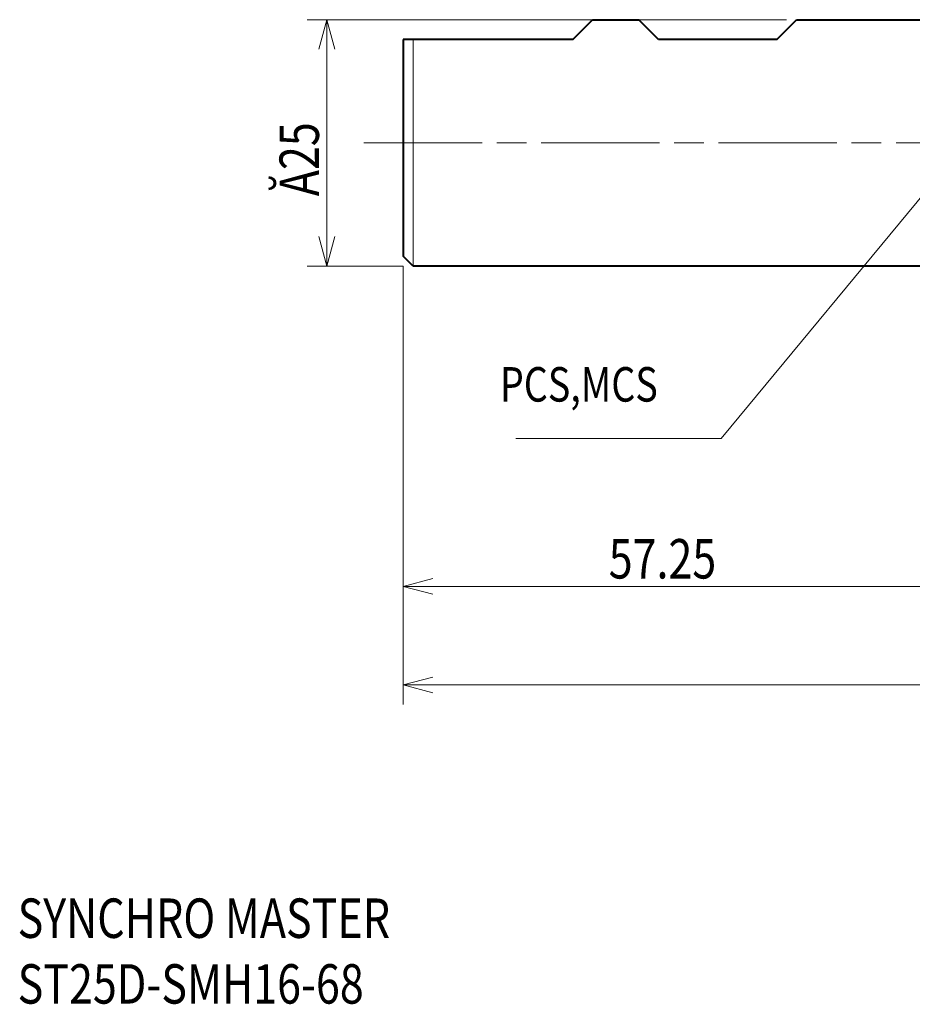
# Model space of a CAD drawing. Units: millimetres. Extents: x 13 to 198, y 88 to 210.
# Drawn here: x 13 to 104, y 88 to 187 of the extents above; entities that cross this region are included whole.
import ezdxf

# ---------------------------------------------------------------- set-up
doc = ezdxf.new("R2010")
doc.units = ezdxf.units.MM
doc.header["$MEASUREMENT"] = 0
doc.linetypes.add('AI-Linetype-1', pattern=[17.999999, 12, -1.5, 3, -1.5])
for name, color, linetype in [('AM_0', 7, 'Continuous'), ('AM_2', 7, 'Continuous'), ('AM_6', 7, 'Continuous'), ('AM_7', 7, 'Continuous')]:
    doc.layers.add(name, color=color, linetype=linetype)

# ---------------------------------------------------------------- blocks, each defined once
blk = doc.blocks.new('block 3')
at = {"layer": 'AM_2', "color": 181, "lineweight": 18, "true_color": 0x9f7fff}
blk.add_lwpolyline([(52.922, 162.462), (52.922, 185.462)], dxfattribs=at)
blk = doc.blocks.new('block 20')
at = {"layer": 'AM_0', "color": 3, "lineweight": 40, "true_color": 0x00ff00}
blk.add_lwpolyline([(51.922, 185.462), (51.922, 163.462)], dxfattribs=at)
blk = doc.blocks.new('block 21')
at = {"layer": 'AM_0', "color": 3, "lineweight": 40, "true_color": 0x00ff00}
blk.add_lwpolyline([(52.922, 162.462), (51.922, 163.462)], dxfattribs=at)
blk = doc.blocks.new('block 22')
at = {"layer": 'AM_0', "color": 3, "lineweight": 40, "true_color": 0x00ff00}
blk.add_lwpolyline([(107.172, 162.462), (52.922, 162.462)], dxfattribs=at)
blk = doc.blocks.new('block 23')
at = {"layer": 'AM_0', "color": 3, "lineweight": 40, "true_color": 0x00ff00}
blk.add_lwpolyline([(89.822, 185.462), (77.822, 185.462)], dxfattribs=at)
blk = doc.blocks.new('block 24')
at = {"layer": 'AM_0', "color": 3, "lineweight": 40, "true_color": 0x00ff00}
blk.add_lwpolyline([(69.122, 185.462), (51.922, 185.462)], dxfattribs=at)
blk = doc.blocks.new('block 25')
at = {"layer": 'AM_0', "color": 3, "lineweight": 40, "true_color": 0x00ff00}
blk.add_lwpolyline([(89.822, 185.462), (91.822, 187.462)], dxfattribs=at)
blk = doc.blocks.new('block 26')
at = {"layer": 'AM_0', "color": 3, "lineweight": 40, "true_color": 0x00ff00}
blk.add_lwpolyline([(77.822, 185.462), (75.822, 187.462)], dxfattribs=at)
blk = doc.blocks.new('block 27')
at = {"layer": 'AM_0', "color": 3, "lineweight": 40, "true_color": 0x00ff00}
blk.add_lwpolyline([(69.122, 185.462), (71.122, 187.462)], dxfattribs=at)
blk = doc.blocks.new('block 28')
at = {"layer": 'AM_0', "color": 3, "lineweight": 40, "true_color": 0x00ff00}
blk.add_lwpolyline([(71.122, 187.462), (75.822, 187.462)], dxfattribs=at)
blk = doc.blocks.new('block 29')
at = {"layer": 'AM_0', "color": 3, "lineweight": 40, "true_color": 0x00ff00}
blk.add_lwpolyline([(91.822, 187.462), (107.172, 187.462)], dxfattribs=at)
blk = doc.blocks.new('block 61')
at = {"layer": 'AM_6', "color": 7, "true_color": 0xffffff, "insert": (12.801, 94.296), "char_height": 4, "attachment_point": 7}
blk.add_mtext('\\fromans.shx|b0|i0|c0|p34;\\W0.8;SYNCHRO MASTER', dxfattribs=at)
blk = doc.blocks.new('block 62')
at = {"layer": 'AM_6', "color": 7, "true_color": 0xffffff, "insert": (12.801, 87.629), "char_height": 4, "attachment_point": 7}
blk.add_mtext('\\fromans.shx|b0|i0|c0|p34;\\W0.8;ST25D-SMH16-68', dxfattribs=at)
blk = doc.blocks.new('block 71')
at = {"layer": 'AM_6', "color": 7, "lineweight": 18, "true_color": 0xffffff}
blk.add_lwpolyline([(51.922, 162.462), (51.922, 117.962)], dxfattribs=at)
blk = doc.blocks.new('block 73')
at = {"layer": 'AM_6', "color": 7, "lineweight": 18, "true_color": 0xffffff}
blk.add_lwpolyline([(54.922, 119.962), (174.522, 119.962)], dxfattribs=at)
blk = doc.blocks.new('block 75')
at = {"layer": 'AM_6', "color": 7, "lineweight": 18, "true_color": 0xffffff}
blk.add_lwpolyline([(90.822, 187.462), (42.172, 187.462)], dxfattribs=at)
blk = doc.blocks.new('block 76')
at = {"layer": 'AM_6', "color": 7, "lineweight": 18, "true_color": 0xffffff}
blk.add_lwpolyline([(51.922, 162.462), (42.172, 162.462)], dxfattribs=at)
blk = doc.blocks.new('block 77')
at = {"layer": 'AM_6', "color": 7, "lineweight": 18, "true_color": 0xffffff}
blk.add_lwpolyline([(44.172, 184.462), (44.172, 165.462)], dxfattribs=at)
blk = doc.blocks.new('block 78')
at = {"layer": 'AM_6', "color": 7, "true_color": 0xffffff, "insert": (43.372, 169.553), "char_height": 4, "attachment_point": 7, "rotation": 90}
blk.add_mtext('\\fromans.shx|b0|i0|c0|p34;\\W0.8;Ă25', dxfattribs=at)
blk = doc.blocks.new('block 85')
at = {"layer": 'AM_6', "color": 3, "lineweight": 18, "true_color": 0x00ff00}
blk.add_lwpolyline([(63.339, 144.962), (84.172, 144.962)], dxfattribs=at)
blk = doc.blocks.new('block 86')
at = {"layer": 'AM_6', "color": 3, "lineweight": 18, "true_color": 0x00ff00}
blk.add_lwpolyline([(84.172, 144.962), (105.871, 171.136)], dxfattribs=at)
blk = doc.blocks.new('block 90')
at = {"layer": 'AM_6', "color": 2, "true_color": 0xffff00, "insert": (61.739, 148.712), "char_height": 3.5, "attachment_point": 7}
blk.add_mtext('\\fromans.shx|b0|i0|c0|p34;\\W0.8;PCS,MCS', dxfattribs=at)
blk = doc.blocks.new('block 107')
at = {"layer": 'AM_6', "color": 7, "lineweight": 18, "true_color": 0xffffff}
blk.add_lwpolyline([(51.922, 162.462), (51.922, 127.962)], dxfattribs=at)
blk = doc.blocks.new('block 109')
at = {"layer": 'AM_6', "color": 7, "lineweight": 18, "true_color": 0xffffff}
blk.add_lwpolyline([(54.922, 129.962), (106.172, 129.962)], dxfattribs=at)
blk = doc.blocks.new('block 110')
at = {"layer": 'AM_6', "color": 7, "true_color": 0xffffff, "insert": (72.776, 130.762), "char_height": 4, "attachment_point": 7}
blk.add_mtext('\\fromans.shx|b0|i0|c0|p34;\\W0.8;57.25', dxfattribs=at)
blk = doc.blocks.new('block 111')
at = {"layer": 'AM_7', "color": 2, "linetype": 'AI-Linetype-1', "lineweight": 18, "true_color": 0xffff00}
blk.add_lwpolyline([(47.922, 174.962), (184.522, 174.962)], dxfattribs=at)
blk = doc.blocks.new('block 132')
at = {"color": 7, "lineweight": 18, "true_color": 0xffffff}
blk.add_lwpolyline([(54.922, 119.159), (51.922, 119.962)], dxfattribs=at)
blk = doc.blocks.new('block 133')
at = {"color": 7, "lineweight": 18, "true_color": 0xffffff}
blk.add_lwpolyline([(51.922, 119.962), (54.922, 120.766)], dxfattribs=at)
blk = doc.blocks.new('block 134')
at = {"color": 7, "lineweight": 18, "true_color": 0xffffff}
blk.add_lwpolyline([(51.922, 119.962), (54.922, 119.962)], dxfattribs=at)
blk = doc.blocks.new('block 138')
at = {"color": 7, "lineweight": 18, "true_color": 0xffffff}
blk.add_lwpolyline([(43.368, 184.462), (44.172, 187.462)], dxfattribs=at)
blk = doc.blocks.new('block 139')
at = {"color": 7, "lineweight": 18, "true_color": 0xffffff}
blk.add_lwpolyline([(44.172, 187.462), (44.976, 184.462)], dxfattribs=at)
blk = doc.blocks.new('block 140')
at = {"color": 7, "lineweight": 18, "true_color": 0xffffff}
blk.add_lwpolyline([(44.172, 187.462), (44.172, 184.462)], dxfattribs=at)
blk = doc.blocks.new('block 141')
at = {"color": 7, "lineweight": 18, "true_color": 0xffffff}
blk.add_lwpolyline([(44.976, 165.462), (44.172, 162.462)], dxfattribs=at)
blk = doc.blocks.new('block 142')
at = {"color": 7, "lineweight": 18, "true_color": 0xffffff}
blk.add_lwpolyline([(44.172, 162.462), (43.368, 165.462)], dxfattribs=at)
blk = doc.blocks.new('block 143')
at = {"color": 7, "lineweight": 18, "true_color": 0xffffff}
blk.add_lwpolyline([(44.172, 162.462), (44.172, 165.462)], dxfattribs=at)
blk = doc.blocks.new('block 156')
at = {"color": 7, "lineweight": 18, "true_color": 0xffffff}
blk.add_lwpolyline([(54.922, 129.159), (51.922, 129.962)], dxfattribs=at)
blk = doc.blocks.new('block 157')
at = {"color": 7, "lineweight": 18, "true_color": 0xffffff}
blk.add_lwpolyline([(51.922, 129.962), (54.922, 130.766)], dxfattribs=at)
blk = doc.blocks.new('block 158')
at = {"color": 7, "lineweight": 18, "true_color": 0xffffff}
blk.add_lwpolyline([(51.922, 129.962), (54.922, 129.962)], dxfattribs=at)
blk = doc.blocks.new('block 186')
at = {"layer": 'Defpoints', "lineweight": 0}
blk.add_lwpolyline([(51.922, 163.462), (51.922, 163.462)], dxfattribs=at)
blk = doc.blocks.new('block 189')
at = {"layer": 'Defpoints', "lineweight": 0}
blk.add_lwpolyline([(91.822, 187.462), (91.822, 187.462)], dxfattribs=at)
blk = doc.blocks.new('block 190')
at = {"layer": 'Defpoints', "lineweight": 0}
blk.add_lwpolyline([(52.922, 162.462), (52.922, 162.462)], dxfattribs=at)
blk = doc.blocks.new('block 191')
at = {"layer": 'Defpoints', "lineweight": 0}
blk.add_lwpolyline([(44.172, 162.462), (44.172, 162.462)], dxfattribs=at)
blk = doc.blocks.new('block 198')
at = {"layer": 'Defpoints', "lineweight": 0}
blk.add_lwpolyline([(51.922, 163.462), (51.922, 163.462)], dxfattribs=at)

msp = doc.modelspace()

# ---------------------------------------------------------------- block references
for name in ['block 138', 'block 139', 'block 140', 'block 142', 'block 141', 'block 143', 'block 157', 'block 156', 'block 158', 'block 133', 'block 132', 'block 134']:
    msp.add_blockref(name, (0, 0))
at = {"layer": 'AM_0'}
for name in ['block 27', 'block 28', 'block 26', 'block 25', 'block 29', 'block 20', 'block 24', 'block 23', 'block 21', 'block 22']:
    msp.add_blockref(name, (0, 0), dxfattribs=at)
at = {"layer": 'AM_2'}
msp.add_blockref('block 3', (0, 0), dxfattribs=at)
at = {"layer": 'AM_6'}
for name in ['block 75', 'block 77', 'block 78', 'block 86', 'block 76', 'block 71', 'block 107', 'block 90', 'block 85', 'block 110', 'block 109', 'block 73', 'block 61', 'block 62']:
    msp.add_blockref(name, (0, 0), dxfattribs=at)
at = {"layer": 'AM_7'}
msp.add_blockref('block 111', (0, 0), dxfattribs=at)
at = {"layer": 'Defpoints'}
for name in ['block 189', 'block 186', 'block 198', 'block 191', 'block 190']:
    msp.add_blockref(name, (0, 0), dxfattribs=at)

doc.saveas('drawing.dxf')
